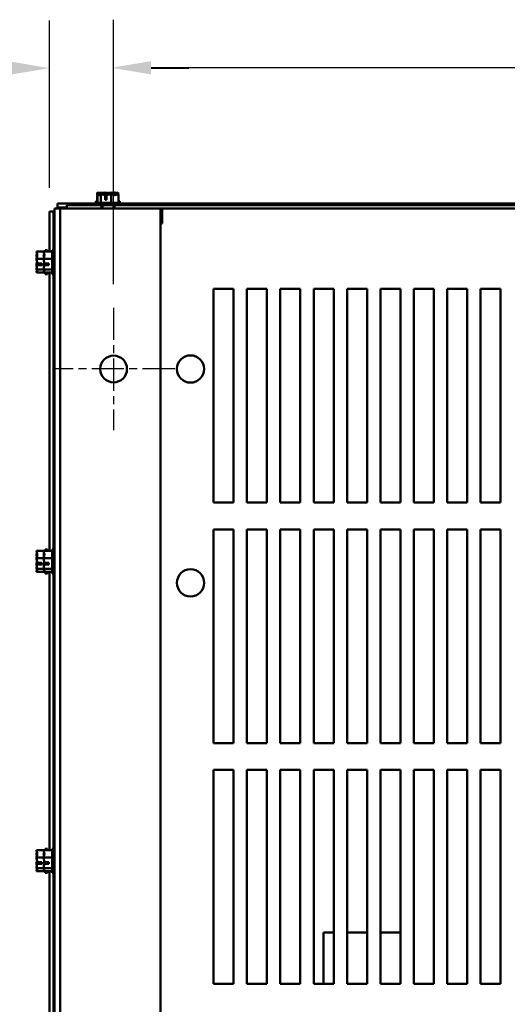
# Model space of a CAD drawing. Units: inches. Extents: x 4 to 154, y 2 to 120.
# Drawn here: x 17 to 26, y 20 to 39 of the extents above; entities that cross this region are included whole.
import ezdxf

# ---------------------------------------------------------------- set-up
doc = ezdxf.new("R2010")
doc.units = ezdxf.units.IN
doc.header["$LTSCALE"] = 7.142857
doc.header["$MEASUREMENT"] = 0
doc.linetypes.add('CHAIN', pattern=[0.7087, 0.4724, -0.0591, 0.1181, -0.0591])
for name, color, linetype, lineweight in [('Center Mark (ANSI)', 7, 'Continuous', 25), ('Dimension (ANSI)', 7, 'Continuous', 25), ('Visible (ANSI)', 7, 'Continuous', 50)]:
    doc.layers.add(name, color=color, linetype=linetype, lineweight=lineweight)
doc.styles.add('Note Text (ANSI)', font='tahoma.ttf')
doc.dimstyles.new('Default (ANSI)', dxfattribs={"dimscale": 7.142857, "dimtxt": 0.12, "dimasz": 0.098425, "dimexe": 0.125, "dimexo": 0.0625, "dimgap": 0.031496, "dimtad": 0, "dimtih": 1, "dimtoh": 1, "dimrnd": 1e-08, "dimzin": 0, "dimdsep": 46, "dimtxsty": 'Note Text (ANSI)', "dimcen": 0.09, "dimdle": 0.393701, "dimclrd": 256, "dimclre": 256, "dimclrt": 256, "dimadec": 0, "dimazin": 1, "dimtfac": 1, "dimtofl": 0, "dimtmove": 0, "dimatfit": 3, "dimfxl": 1, "dimtolj": 1, "dimtzin": 4, "dimlwd": -1, "dimlwe": -1, "dimarcsym": 0})

# ---------------------------------------------------------------- blocks, each defined once
blk = doc.blocks.new('*D29')
at = {"layer": 'Defpoints', "color": 0}
for p in [(44.877, 37.877), (18.877, 33.377), (44.877, 33.377)]:
    blk.add_point(p, dxfattribs=at)
at = {"layer": 'Dimension (ANSI)'}
for p, q in [((18.877, 33.824), (18.877, 38.769)), ((44.877, 33.824), (44.877, 38.769)), ((19.58, 37.877), (30.242, 37.877)), ((44.174, 37.877), (33.513, 37.877))]:
    blk.add_line(p, q, dxfattribs=at)
for points in [[(19.58, 37.994), (19.58, 37.759), (18.877, 37.877)], [(44.174, 37.994), (44.174, 37.759), (44.877, 37.877)]]:
    blk.add_solid(points, dxfattribs=at)
at = {"layer": 'Dimension (ANSI)', "insert": (30.467, 38.323), "char_height": 0.8571, "attachment_point": 1, "style": 'Note Text (ANSI)'}
blk.add_mtext('\\A1;26.00', dxfattribs=at)
blk = doc.blocks.new('*D31')
at = {"layer": 'Defpoints', "color": 0}
for p in [(18.877, 37.863), (17.677, 35.18), (18.877, 33.377)]:
    blk.add_point(p, dxfattribs=at)
at = {"layer": 'Dimension (ANSI)'}
for p, q in [((17.677, 35.626), (17.677, 38.756)), ((18.877, 33.824), (18.877, 38.756)), ((16.974, 37.863), (15.864, 37.863)), ((19.58, 37.863), (20.283, 37.863))]:
    blk.add_line(p, q, dxfattribs=at)
for points in [[(16.974, 37.981), (16.974, 37.746), (17.677, 37.863)], [(19.58, 37.981), (19.58, 37.746), (18.877, 37.863)]]:
    blk.add_solid(points, dxfattribs=at)
at = {"layer": 'Dimension (ANSI)', "insert": (13.529, 38.31), "char_height": 0.8571, "attachment_point": 1, "style": 'Note Text (ANSI)'}
blk.add_mtext('\\A1;1.20', dxfattribs=at)

msp = doc.modelspace()

# ---------------------------------------------------------------- linework, layer by layer
at = {"layer": 'Center Mark (ANSI)', "linetype": 'CHAIN', "ltscale": 0.177668}
for p, q in [((18.8773, 33.3772), (18.8773, 31.0915)), ((20.0202, 32.2343), (17.7345, 32.2343))]:
    msp.add_line(p, q, dxfattribs=at)
at = {"layer": 'Visible (ANSI)'}
for p, q in [((18.5752, 35.3743), (18.542, 35.3743)), ((18.542, 35.3743), (18.542, 35.3293)), ((18.5699, 35.5343), (18.5699, 35.3743)), ((18.5704, 35.5343), (18.5699, 35.5343)), ((18.5709, 35.5343), (18.5704, 35.5343)), ((18.5752, 35.5018), (18.5752, 35.3418)), ((18.5757, 35.5018), (18.5752, 35.5018)), ((18.5762, 35.5018), (18.5757, 35.5018)), ((18.6299, 35.5343), (18.6294, 35.5343)), ((18.6312, 35.5343), (18.6299, 35.5343)), ((18.6299, 35.5343), (18.6299, 35.5008)), ((18.6352, 35.5018), (18.6347, 35.5018)), ((18.6365, 35.5018), (18.6352, 35.5018)), ((18.6352, 35.5018), (18.6352, 35.3418)), ((18.7085, 35.5343), (18.7062, 35.5343)), ((18.7109, 35.5018), (18.7109, 35.5202)), ((18.7138, 35.5018), (18.7115, 35.5018)), ((18.712, 35.5043), (18.712, 35.5018)), ((18.7162, 35.4018), (18.7162, 35.4877)), ((18.7439, 35.4018), (18.7162, 35.4018)), ((18.7173, 35.4718), (18.7173, 35.4418)), ((18.7173, 35.4418), (18.7439, 35.4418)), ((18.7386, 35.5192), (18.7386, 35.4996)), ((18.7439, 35.4867), (18.7439, 35.4018)), ((18.8269, 35.5343), (18.8256, 35.5343)), ((18.8279, 35.5343), (18.8269, 35.5343)), ((18.8269, 35.5343), (18.8269, 35.5018)), ((18.8322, 35.5018), (18.8309, 35.5018)), ((18.8332, 35.5018), (18.8322, 35.5018)), ((18.8322, 35.5018), (18.8322, 35.3418)), ((18.9046, 35.5343), (18.9028, 35.5343)), ((18.9099, 35.5018), (18.9081, 35.5018)), ((18.9641, 35.5343), (18.9632, 35.5343)), ((18.9641, 35.5343), (18.9641, 35.5017)), ((18.9694, 35.5018), (18.9685, 35.5018)), ((18.9694, 35.5018), (18.9694, 35.3418)), ((18.992, 35.3743), (18.9694, 35.3743)), ((18.992, 35.3743), (18.992, 35.3418)), ((17.7723, 35.2343), (17.7723, 5.2343)), ((17.8773, 35.2343), (17.7723, 35.2343)), ((17.8264, 35.3293), (17.8264, 35.2546)), ((17.8264, 35.3293), (18.5473, 35.3293)), ((17.8264, 35.2546), (17.8264, 35.2343)), ((17.8264, 35.2546), (18.0023, 35.2546)), ((18.1537, 35.2343), (17.8773, 35.2343)), ((17.8773, 5.2343), (17.8773, 35.2343)), ((18.6533, 35.2968), (18.0023, 35.2968)), ((18.0023, 35.2968), (18.0023, 35.2343)), ((18.1537, 35.2343), (19.7573, 35.2343)), ((18.1747, 35.3018), (18.1747, 35.2968)), ((18.5473, 35.3018), (18.1747, 35.3018)), ((18.9973, 35.3418), (18.5473, 35.3418)), ((18.5473, 35.3418), (18.5473, 35.2968)), ((18.8913, 35.2968), (18.6533, 35.2968)), ((18.6533, 35.2343), (18.6533, 35.2968)), ((18.6688, 35.2343), (18.6688, 35.2968)), ((18.8758, 35.2343), (18.8758, 35.2968)), ((31.7583, 35.2968), (18.8913, 35.2968)), ((18.8913, 35.2968), (18.8913, 35.2343)), ((18.9973, 35.3418), (18.9973, 35.2968)), ((18.9973, 35.3293), (30.5597, 35.3293)), ((22.1747, 35.3018), (18.9973, 35.3018)), ((19.7573, 5.2343), (19.7573, 35.2343)), ((19.7573, 35.2343), (31.7583, 35.2343)), ((19.7723, 35.2343), (19.7723, 35.1293)), ((19.7823, 35.2343), (19.7823, 35.2124)), ((19.7823, 35.2124), (19.7823, 34.9543)), ((19.7873, 35.2343), (19.7873, 34.9579)), ((22.1747, 35.3018), (22.1747, 35.2968)), ((17.7517, 35.1799), (17.677, 35.1799)), ((17.677, 35.1799), (17.677, 34.4314)), ((17.7723, 35.1799), (17.7517, 35.1799)), ((17.7517, 34.4593), (17.7517, 35.1799)), ((19.7573, 35.1293), (19.7723, 35.1293)), ((19.7873, 34.9543), (19.7573, 34.9543)), ((19.7873, 34.9579), (19.7873, 34.9543)), ((17.5926, 34.4593), (17.5926, 34.4314)), ((17.5926, 34.4593), (17.6376, 34.4593)), ((17.6376, 34.4593), (17.6376, 34.4314)), ((17.7273, 34.4593), (17.7273, 34.0093)), ((17.7273, 34.4593), (17.7723, 34.4593)), ((17.4326, 34.4314), (17.4326, 34.4305)), ((17.4326, 34.4314), (17.5673, 34.4314)), ((17.4326, 34.3719), (17.4326, 34.3701)), ((17.4326, 34.2952), (17.4326, 34.2942)), ((17.4326, 34.2942), (17.4326, 34.2929)), ((17.4326, 34.2942), (17.5673, 34.2942)), ((17.5673, 34.4314), (17.5673, 34.4305)), ((17.5673, 34.4314), (17.7273, 34.4314)), ((17.5673, 34.3719), (17.5673, 34.3701)), ((17.5673, 34.2952), (17.5673, 34.2942)), ((17.5673, 34.2942), (17.5673, 34.2929)), ((17.5673, 34.2942), (17.7273, 34.2942)), ((17.4326, 34.1758), (17.4326, 34.1735)), ((17.4326, 34.0985), (17.4326, 34.0971)), ((17.4326, 34.0971), (17.4326, 34.0967)), ((17.4326, 34.0971), (17.5673, 34.0971)), ((17.5326, 34.1782), (17.4468, 34.1782)), ((17.4478, 34.2059), (17.5326, 34.2059)), ((17.4626, 34.1792), (17.4926, 34.1792)), ((17.4926, 34.1792), (17.4926, 34.2059)), ((17.5326, 34.2059), (17.5326, 34.1782)), ((17.5673, 34.1758), (17.5673, 34.1735)), ((17.5673, 34.0985), (17.5673, 34.0971)), ((17.5673, 34.0971), (17.5673, 34.0967)), ((17.5673, 34.0971), (17.7273, 34.0971)), ((17.6673, 34.1782), (17.5815, 34.1782)), ((17.5825, 34.2059), (17.6673, 34.2059)), ((17.5973, 34.1792), (17.6273, 34.1792)), ((17.6273, 34.1792), (17.6273, 34.2059)), ((17.6673, 34.2059), (17.6673, 34.1782)), ((17.4326, 34.0382), (17.4326, 34.0376)), ((17.4326, 34.0376), (17.4326, 34.0372)), ((17.4326, 34.0372), (17.5673, 34.0372)), ((17.5673, 34.0382), (17.5673, 34.0376)), ((17.5673, 34.0376), (17.5673, 34.0372)), ((17.5673, 34.0372), (17.7273, 34.0372)), ((17.5926, 34.0372), (17.5926, 34.0093)), ((17.5926, 34.0093), (17.6376, 34.0093)), ((17.6376, 34.0372), (17.6376, 34.0093)), ((17.677, 34.0372), (17.677, 28.8314)), ((17.7273, 34.0093), (17.7723, 34.0093)), ((17.7517, 28.8593), (17.7517, 34.0093)), ((20.7477, 33.734), (21.1223, 33.734)), ((20.7477, 29.7343), (20.7477, 33.734)), ((21.1223, 33.734), (21.1223, 29.7343)), ((21.3727, 33.734), (21.7473, 33.734)), ((21.3727, 29.7343), (21.3727, 33.734)), ((21.7473, 33.734), (21.7473, 29.7343)), ((21.9977, 33.734), (22.3723, 33.734)), ((21.9977, 29.7343), (21.9977, 33.734)), ((22.3723, 33.734), (22.3723, 29.7343)), ((22.6227, 29.7343), (22.6227, 33.734)), ((22.6227, 33.734), (22.9973, 33.734)), ((22.9973, 33.734), (22.9973, 29.7343)), ((23.2477, 33.734), (23.6223, 33.734)), ((23.2477, 29.7343), (23.2477, 33.734)), ((23.6223, 33.734), (23.6223, 29.7343)), ((23.8727, 33.734), (24.2473, 33.734)), ((23.8727, 29.7343), (23.8727, 33.734)), ((24.2473, 33.734), (24.2473, 29.7343)), ((24.4977, 33.734), (24.8723, 33.734)), ((24.4977, 29.7343), (24.4977, 33.734)), ((24.8723, 33.734), (24.8723, 29.7343)), ((25.1227, 33.734), (25.4973, 33.734)), ((25.1227, 29.7343), (25.1227, 33.734)), ((25.4973, 33.734), (25.4973, 29.7343)), ((25.7477, 33.734), (26.1223, 33.734)), ((25.7477, 29.7343), (25.7477, 33.734)), ((26.1223, 33.734), (26.1223, 29.7343)), ((21.1223, 29.7343), (20.7477, 29.7343)), ((21.7473, 29.7343), (21.3727, 29.7343)), ((22.3723, 29.7343), (21.9977, 29.7343)), ((22.9973, 29.7343), (22.6227, 29.7343)), ((23.6223, 29.7343), (23.2477, 29.7343)), ((24.2473, 29.7343), (23.8727, 29.7343)), ((24.8723, 29.7343), (24.4977, 29.7343)), ((25.4973, 29.7343), (25.1227, 29.7343)), ((26.1223, 29.7343), (25.7477, 29.7343)), ((20.7477, 29.234), (21.1223, 29.234)), ((20.7477, 25.2343), (20.7477, 29.234)), ((21.1223, 29.234), (21.1223, 25.2343)), ((21.3727, 29.234), (21.7473, 29.234)), ((21.3727, 25.2343), (21.3727, 29.234)), ((21.7473, 29.234), (21.7473, 25.2343)), ((21.9977, 29.234), (22.3723, 29.234)), ((21.9977, 25.2343), (21.9977, 29.234)), ((22.3723, 29.234), (22.3723, 25.2343)), ((22.6227, 25.2343), (22.6227, 29.234)), ((22.6227, 29.234), (22.9973, 29.234)), ((22.9973, 29.234), (22.9973, 25.2343)), ((23.2477, 29.234), (23.6223, 29.234)), ((23.2477, 25.2343), (23.2477, 29.234)), ((23.6223, 29.234), (23.6223, 25.2343)), ((23.8727, 29.234), (24.2473, 29.234)), ((23.8727, 25.2343), (23.8727, 29.234)), ((24.2473, 29.234), (24.2473, 25.2343)), ((24.4977, 29.234), (24.8723, 29.234)), ((24.4977, 25.2343), (24.4977, 29.234)), ((24.8723, 29.234), (24.8723, 25.2343)), ((25.1227, 29.234), (25.4973, 29.234)), ((25.1227, 25.2343), (25.1227, 29.234)), ((25.4973, 29.234), (25.4973, 25.2343)), ((25.7477, 29.234), (26.1223, 29.234)), ((25.7477, 25.2343), (25.7477, 29.234)), ((26.1223, 29.234), (26.1223, 25.2343)), ((17.4326, 28.8314), (17.4326, 28.8305)), ((17.4326, 28.8314), (17.5673, 28.8314)), ((17.4326, 28.7719), (17.4326, 28.7701)), ((17.5673, 28.8314), (17.5673, 28.8305)), ((17.5673, 28.8314), (17.7273, 28.8314)), ((17.5673, 28.7719), (17.5673, 28.7701)), ((17.5926, 28.8593), (17.5926, 28.8314)), ((17.5926, 28.8593), (17.6376, 28.8593)), ((17.6376, 28.8593), (17.6376, 28.8314)), ((17.7273, 28.8593), (17.7273, 28.4093)), ((17.7273, 28.8593), (17.7723, 28.8593)), ((17.4326, 28.6952), (17.4326, 28.6942)), ((17.4326, 28.6942), (17.4326, 28.6929)), ((17.4326, 28.6942), (17.5673, 28.6942)), ((17.4326, 28.5758), (17.4326, 28.5735)), ((17.5326, 28.5782), (17.4468, 28.5782)), ((17.4478, 28.6059), (17.5326, 28.6059)), ((17.4626, 28.5792), (17.4926, 28.5792)), ((17.4926, 28.5792), (17.4926, 28.6059)), ((17.5326, 28.6059), (17.5326, 28.5782)), ((17.5673, 28.6952), (17.5673, 28.6942)), ((17.5673, 28.6942), (17.5673, 28.6929)), ((17.5673, 28.6942), (17.7273, 28.6942)), ((17.5673, 28.5758), (17.5673, 28.5735)), ((17.6673, 28.5782), (17.5815, 28.5782)), ((17.5825, 28.6059), (17.6673, 28.6059)), ((17.5973, 28.5792), (17.6273, 28.5792)), ((17.6273, 28.5792), (17.6273, 28.6059)), ((17.6673, 28.6059), (17.6673, 28.5782)), ((17.4326, 28.4985), (17.4326, 28.4971)), ((17.4326, 28.4971), (17.4326, 28.4967)), ((17.4326, 28.4971), (17.5673, 28.4971)), ((17.4326, 28.4382), (17.4326, 28.4376)), ((17.4326, 28.4376), (17.4326, 28.4372)), ((17.4326, 28.4372), (17.5673, 28.4372)), ((17.5673, 28.4985), (17.5673, 28.4971)), ((17.5673, 28.4971), (17.5673, 28.4967)), ((17.5673, 28.4971), (17.7273, 28.4971)), ((17.5673, 28.4382), (17.5673, 28.4376)), ((17.5673, 28.4376), (17.5673, 28.4372)), ((17.5673, 28.4372), (17.7273, 28.4372)), ((17.5926, 28.4372), (17.5926, 28.4093)), ((17.5926, 28.4093), (17.6376, 28.4093)), ((17.6376, 28.4372), (17.6376, 28.4093)), ((17.677, 28.4372), (17.677, 23.2314)), ((17.7273, 28.4093), (17.7723, 28.4093)), ((17.7517, 23.2593), (17.7517, 28.4093)), ((21.1223, 25.2343), (20.7477, 25.2343)), ((21.7473, 25.2343), (21.3727, 25.2343)), ((22.3723, 25.2343), (21.9977, 25.2343)), ((22.9973, 25.2343), (22.6227, 25.2343)), ((23.6223, 25.2343), (23.2477, 25.2343)), ((24.2473, 25.2343), (23.8727, 25.2343)), ((24.8723, 25.2343), (24.4977, 25.2343)), ((25.4973, 25.2343), (25.1227, 25.2343)), ((26.1223, 25.2343), (25.7477, 25.2343)), ((20.7477, 20.7343), (20.7477, 24.734)), ((20.7477, 24.734), (21.1223, 24.734)), ((21.1223, 24.734), (21.1223, 20.7343)), ((21.3727, 20.7343), (21.3727, 24.734)), ((21.3727, 24.734), (21.7473, 24.734)), ((21.7473, 24.734), (21.7473, 20.7343)), ((21.9977, 24.734), (22.3723, 24.734)), ((21.9977, 20.7343), (21.9977, 24.734)), ((22.3723, 24.734), (22.3723, 20.7343)), ((22.6227, 24.734), (22.9973, 24.734)), ((22.6227, 20.7343), (22.6227, 24.734)), ((22.9973, 24.734), (22.9973, 20.7343)), ((23.2477, 20.7343), (23.2477, 24.734)), ((23.2477, 24.734), (23.6223, 24.734)), ((23.6223, 24.734), (23.6223, 20.7343)), ((23.8727, 24.734), (24.2473, 24.734)), ((23.8727, 20.7343), (23.8727, 24.734)), ((24.2473, 24.734), (24.2473, 20.7343)), ((24.4977, 24.734), (24.8723, 24.734)), ((24.4977, 20.7343), (24.4977, 24.734)), ((24.8723, 24.734), (24.8723, 20.7343)), ((25.1227, 24.734), (25.4973, 24.734)), ((25.1227, 20.7343), (25.1227, 24.734)), ((25.4973, 24.734), (25.4973, 20.7343)), ((25.7477, 24.734), (26.1223, 24.734)), ((25.7477, 20.7343), (25.7477, 24.734)), ((26.1223, 24.734), (26.1223, 20.7343)), ((17.4326, 23.2314), (17.4326, 23.2305)), ((17.4326, 23.2314), (17.5673, 23.2314)), ((17.5673, 23.2314), (17.5673, 23.2305)), ((17.5673, 23.2314), (17.7273, 23.2314)), ((17.5926, 23.2593), (17.5926, 23.2314)), ((17.5926, 23.2593), (17.6376, 23.2593)), ((17.6376, 23.2593), (17.6376, 23.2314)), ((17.7273, 23.2593), (17.7273, 22.8093)), ((17.7273, 23.2593), (17.7723, 23.2593)), ((17.4326, 23.1719), (17.4326, 23.1701)), ((17.4326, 23.0952), (17.4326, 23.0942)), ((17.4326, 23.0942), (17.4326, 23.0929)), ((17.4326, 23.0942), (17.5673, 23.0942)), ((17.5673, 23.1719), (17.5673, 23.1701)), ((17.5673, 23.0952), (17.5673, 23.0942)), ((17.5673, 23.0942), (17.5673, 23.0929)), ((17.5673, 23.0942), (17.7273, 23.0942)), ((17.4326, 22.9758), (17.4326, 22.9735)), ((17.4326, 22.8985), (17.4326, 22.8971)), ((17.4326, 22.8971), (17.4326, 22.8967)), ((17.4326, 22.8971), (17.5673, 22.8971)), ((17.5326, 22.9782), (17.4468, 22.9782)), ((17.4478, 23.0059), (17.5326, 23.0059)), ((17.4626, 22.9792), (17.4926, 22.9792)), ((17.4926, 22.9792), (17.4926, 23.0059)), ((17.5326, 23.0059), (17.5326, 22.9782)), ((17.5673, 22.9758), (17.5673, 22.9735)), ((17.5673, 22.8985), (17.5673, 22.8971)), ((17.5673, 22.8971), (17.5673, 22.8967)), ((17.5673, 22.8971), (17.7273, 22.8971)), ((17.6673, 22.9782), (17.5815, 22.9782)), ((17.5825, 23.0059), (17.6673, 23.0059)), ((17.5973, 22.9792), (17.6273, 22.9792)), ((17.6273, 22.9792), (17.6273, 23.0059)), ((17.6673, 23.0059), (17.6673, 22.9782)), ((17.4326, 22.8382), (17.4326, 22.8376)), ((17.4326, 22.8376), (17.4326, 22.8372)), ((17.4326, 22.8372), (17.5673, 22.8372)), ((17.5673, 22.8382), (17.5673, 22.8376)), ((17.5673, 22.8376), (17.5673, 22.8372)), ((17.5673, 22.8372), (17.7273, 22.8372)), ((17.5926, 22.8372), (17.5926, 22.8093)), ((17.5926, 22.8093), (17.6376, 22.8093)), ((17.6376, 22.8372), (17.6376, 22.8093)), ((17.677, 22.8372), (17.677, 17.6314)), ((17.7273, 22.8093), (17.7723, 22.8093)), ((17.7517, 17.6593), (17.7517, 22.8093)), ((22.8065, 21.6893), (22.9973, 21.6893)), ((22.8065, 21.6893), (22.8065, 20.7343)), ((23.2477, 21.6893), (23.5665, 21.6893)), ((23.6223, 21.6893), (23.5665, 21.6893)), ((24.2473, 21.6893), (23.8727, 21.6893)), ((21.1223, 20.7343), (20.7477, 20.7343)), ((21.7473, 20.7343), (21.3727, 20.7343)), ((22.3723, 20.7343), (21.9977, 20.7343)), ((22.9973, 20.7343), (22.6227, 20.7343)), ((23.6223, 20.7343), (23.2477, 20.7343)), ((24.2473, 20.7343), (23.8727, 20.7343)), ((24.8723, 20.7343), (24.4977, 20.7343)), ((25.4973, 20.7343), (25.1227, 20.7343)), ((26.1223, 20.7343), (25.7477, 20.7343))]:
    msp.add_line(p, q, dxfattribs=at)
for centre, radius in [((18.8773, 32.2343), 0.25), ((20.3173, 32.2343), 0.255), ((20.3176, 28.2343), 0.255)]:
    msp.add_circle(centre, radius, dxfattribs=at)
for points, knots in [([(18.5704, 35.5343), (18.5738, 35.5343), (18.5778, 35.5324), (18.5871, 35.5261), (18.5939, 35.5186), (18.5999, 35.5186), (18.6059, 35.5186), (18.6127, 35.5261), (18.622, 35.5324), (18.626, 35.5343), (18.6294, 35.5343)], [-0.24190118, -0.24190118, -0.24190118, -0.24190118, -0.1540153, -0.1540153, 0, 0, 0, 0.1540153, 0.1540153, 0.24190118, 0.24190118, 0.24190118, 0.24190118]), ([(18.6116, 35.5247), (18.6062, 35.5266), (18.6008, 35.5286), (18.588, 35.5324), (18.5787, 35.5343), (18.5709, 35.5343)], [0.0959719, 0.0959719, 0.0959719, 0.0959719, 0.1540153, 0.1540153, 0.24190118, 0.24190118, 0.24190118, 0.24190118]), ([(18.5757, 35.5018), (18.5791, 35.5018), (18.5831, 35.4999), (18.5924, 35.4936), (18.5992, 35.4861), (18.6052, 35.4861), (18.6112, 35.4861), (18.618, 35.4936), (18.6273, 35.4999), (18.6313, 35.5018), (18.6347, 35.5018)], [-0.24190118, -0.24190118, -0.24190118, -0.24190118, -0.1540153, -0.1540153, 0, 0, 0, 0.1540153, 0.1540153, 0.24190118, 0.24190118, 0.24190118, 0.24190118]), ([(18.6169, 35.4922), (18.6115, 35.4941), (18.6061, 35.4961), (18.5933, 35.4999), (18.584, 35.5018), (18.5762, 35.5018)], [0.0959719, 0.0959719, 0.0959719, 0.0959719, 0.1540153, 0.1540153, 0.24190118, 0.24190118, 0.24190118, 0.24190118]), ([(18.6312, 35.5343), (18.6425, 35.5343), (18.6558, 35.5324), (18.6806, 35.5272), (18.696, 35.5227), (18.7109, 35.5202)], [-0.24190118, -0.24190118, -0.24190118, -0.24190118, -0.1540153, -0.1540153, -0.04419905, -0.04419905, -0.04419905, -0.04419905]), ([(18.6365, 35.5018), (18.6478, 35.5018), (18.6611, 35.4999), (18.6859, 35.4947), (18.7013, 35.4902), (18.7162, 35.4877)], [-0.24190118, -0.24190118, -0.24190118, -0.24190118, -0.1540153, -0.1540153, -0.04419905, -0.04419905, -0.04419905, -0.04419905]), ([(18.7062, 35.5343), (18.6983, 35.5343), (18.689, 35.5324), (18.6794, 35.5295), (18.6774, 35.5289), (18.6754, 35.5282)], [-0.24190118, -0.24190118, -0.24190118, -0.24190118, -0.1540153, -0.1540153, -0.13178985, -0.13178985, -0.13178985, -0.13178985]), ([(18.7115, 35.5018), (18.7036, 35.5018), (18.6943, 35.4999), (18.6847, 35.497), (18.6827, 35.4964), (18.6807, 35.4957)], [-0.24190118, -0.24190118, -0.24190118, -0.24190118, -0.1540153, -0.1540153, -0.13178985, -0.13178985, -0.13178985, -0.13178985]), ([(18.767, 35.5247), (18.7591, 35.5266), (18.7514, 35.5286), (18.7331, 35.5324), (18.7197, 35.5343), (18.7085, 35.5343)], [0.09597357, 0.09597357, 0.09597357, 0.09597357, 0.1540153, 0.1540153, 0.24190118, 0.24190118, 0.24190118, 0.24190118]), ([(18.7109, 35.5202), (18.7111, 35.5187), (18.7113, 35.5172), (18.7117, 35.5124), (18.712, 35.508), (18.712, 35.5043)], [0.185900326, 0.185900326, 0.185900326, 0.185900326, 0.197850693, 0.197850693, 0.226030344, 0.226030344, 0.226030344, 0.226030344]), ([(18.7723, 35.4922), (18.7644, 35.4941), (18.7567, 35.4961), (18.7384, 35.4999), (18.725, 35.5018), (18.7138, 35.5018)], [0.09597357, 0.09597357, 0.09597357, 0.09597357, 0.1540153, 0.1540153, 0.24190118, 0.24190118, 0.24190118, 0.24190118]), ([(18.7162, 35.4877), (18.7164, 35.4862), (18.7166, 35.4847), (18.717, 35.4799), (18.7173, 35.4755), (18.7173, 35.4718)], [0.185900326, 0.185900326, 0.185900326, 0.185900326, 0.197850693, 0.197850693, 0.226030344, 0.226030344, 0.226030344, 0.226030344]), ([(18.7386, 35.5192), (18.7556, 35.521), (18.7739, 35.5268), (18.801, 35.5324), (18.8143, 35.5343), (18.8256, 35.5343)], [0.02598009, 0.02598009, 0.02598009, 0.02598009, 0.1540153, 0.1540153, 0.24190118, 0.24190118, 0.24190118, 0.24190118]), ([(18.7439, 35.4867), (18.7609, 35.4885), (18.7792, 35.4943), (18.8063, 35.4999), (18.8196, 35.5018), (18.8309, 35.5018)], [0.02598009, 0.02598009, 0.02598009, 0.02598009, 0.1540153, 0.1540153, 0.24190118, 0.24190118, 0.24190118, 0.24190118]), ([(18.8279, 35.5343), (18.8357, 35.5343), (18.845, 35.5324), (18.8661, 35.5261), (18.8818, 35.5186), (18.8955, 35.5186), (18.9093, 35.5186), (18.9249, 35.5261), (18.946, 35.5324), (18.9553, 35.5343), (18.9632, 35.5343)], [-0.24190118, -0.24190118, -0.24190118, -0.24190118, -0.1540153, -0.1540153, 0, 0, 0, 0.1540153, 0.1540153, 0.24190118, 0.24190118, 0.24190118, 0.24190118]), ([(18.8332, 35.5018), (18.841, 35.5018), (18.8503, 35.4999), (18.8714, 35.4936), (18.8871, 35.4861), (18.9008, 35.4861), (18.9146, 35.4861), (18.9302, 35.4936), (18.9513, 35.4999), (18.9606, 35.5018), (18.9685, 35.5018)], [-0.24190118, -0.24190118, -0.24190118, -0.24190118, -0.1540153, -0.1540153, 0, 0, 0, 0.1540153, 0.1540153, 0.24190118, 0.24190118, 0.24190118, 0.24190118]), ([(18.9028, 35.5343), (18.8916, 35.5343), (18.8782, 35.5324), (18.8644, 35.5295), (18.8616, 35.5289), (18.8587, 35.5282)], [-0.24190118, -0.24190118, -0.24190118, -0.24190118, -0.1540153, -0.1540153, -0.13178917, -0.13178917, -0.13178917, -0.13178917]), ([(18.9081, 35.5018), (18.8969, 35.5018), (18.8835, 35.4999), (18.8697, 35.497), (18.8669, 35.4964), (18.864, 35.4957)], [-0.24190118, -0.24190118, -0.24190118, -0.24190118, -0.1540153, -0.1540153, -0.13178917, -0.13178917, -0.13178917, -0.13178917]), ([(18.9224, 35.5247), (18.92, 35.5266), (18.9177, 35.5286), (18.9121, 35.5324), (18.908, 35.5343), (18.9046, 35.5343)], [0.0959719, 0.0959719, 0.0959719, 0.0959719, 0.1540153, 0.1540153, 0.24190118, 0.24190118, 0.24190118, 0.24190118]), ([(18.9277, 35.4922), (18.9253, 35.4941), (18.923, 35.4961), (18.9174, 35.4999), (18.9133, 35.5018), (18.9099, 35.5018)], [0.0959719, 0.0959719, 0.0959719, 0.0959719, 0.1540153, 0.1540153, 0.24190118, 0.24190118, 0.24190118, 0.24190118]), ([(17.4326, 34.2952), (17.4326, 34.303), (17.4346, 34.3123), (17.4409, 34.3334), (17.4483, 34.3491), (17.4483, 34.3628), (17.4483, 34.3765), (17.4409, 34.3922), (17.4346, 34.4133), (17.4326, 34.4226), (17.4326, 34.4305)], [-0.24190118, -0.24190118, -0.24190118, -0.24190118, -0.1540153, -0.1540153, 0, 0, 0, 0.1540153, 0.1540153, 0.24190118, 0.24190118, 0.24190118, 0.24190118]), ([(17.4423, 34.3897), (17.4404, 34.3873), (17.4384, 34.385), (17.4346, 34.3794), (17.4326, 34.3753), (17.4326, 34.3719)], [0.0959719, 0.0959719, 0.0959719, 0.0959719, 0.1540153, 0.1540153, 0.24190118, 0.24190118, 0.24190118, 0.24190118]), ([(17.4326, 34.3701), (17.4326, 34.3589), (17.4346, 34.3455), (17.4374, 34.3317), (17.4381, 34.3288), (17.4388, 34.3259)], [-0.24190118, -0.24190118, -0.24190118, -0.24190118, -0.1540153, -0.1540153, -0.13178917, -0.13178917, -0.13178917, -0.13178917]), ([(17.4478, 34.2059), (17.446, 34.2229), (17.4402, 34.2412), (17.4346, 34.2682), (17.4326, 34.2816), (17.4326, 34.2929)], [0.02598009, 0.02598009, 0.02598009, 0.02598009, 0.1540153, 0.1540153, 0.24190118, 0.24190118, 0.24190118, 0.24190118]), ([(17.5673, 34.2952), (17.5673, 34.303), (17.5693, 34.3123), (17.5756, 34.3334), (17.583, 34.3491), (17.583, 34.3628), (17.583, 34.3765), (17.5756, 34.3922), (17.5693, 34.4133), (17.5673, 34.4226), (17.5673, 34.4305)], [-0.24190118, -0.24190118, -0.24190118, -0.24190118, -0.1540153, -0.1540153, 0, 0, 0, 0.1540153, 0.1540153, 0.24190118, 0.24190118, 0.24190118, 0.24190118]), ([(17.577, 34.3897), (17.5751, 34.3873), (17.5731, 34.385), (17.5693, 34.3794), (17.5673, 34.3753), (17.5673, 34.3719)], [0.0959719, 0.0959719, 0.0959719, 0.0959719, 0.1540153, 0.1540153, 0.24190118, 0.24190118, 0.24190118, 0.24190118]), ([(17.5673, 34.3701), (17.5673, 34.3589), (17.5693, 34.3455), (17.5721, 34.3317), (17.5728, 34.3288), (17.5735, 34.3259)], [-0.24190118, -0.24190118, -0.24190118, -0.24190118, -0.1540153, -0.1540153, -0.13178917, -0.13178917, -0.13178917, -0.13178917]), ([(17.5825, 34.2059), (17.5807, 34.2229), (17.5749, 34.2412), (17.5693, 34.2682), (17.5673, 34.2816), (17.5673, 34.2929)], [0.02598009, 0.02598009, 0.02598009, 0.02598009, 0.1540153, 0.1540153, 0.24190118, 0.24190118, 0.24190118, 0.24190118]), ([(17.4423, 34.2343), (17.4404, 34.2264), (17.4384, 34.2187), (17.4346, 34.2004), (17.4326, 34.187), (17.4326, 34.1758)], [0.09597357, 0.09597357, 0.09597357, 0.09597357, 0.1540153, 0.1540153, 0.24190118, 0.24190118, 0.24190118, 0.24190118]), ([(17.4326, 34.0985), (17.4326, 34.1097), (17.4346, 34.1231), (17.4397, 34.1479), (17.4443, 34.1633), (17.4468, 34.1782)], [-0.24190118, -0.24190118, -0.24190118, -0.24190118, -0.1540153, -0.1540153, -0.04419905, -0.04419905, -0.04419905, -0.04419905]), ([(17.4326, 34.1735), (17.4326, 34.1656), (17.4346, 34.1563), (17.4374, 34.1467), (17.4381, 34.1447), (17.4388, 34.1427)], [-0.24190118, -0.24190118, -0.24190118, -0.24190118, -0.1540153, -0.1540153, -0.13178985, -0.13178985, -0.13178985, -0.13178985]), ([(17.4326, 34.0376), (17.4326, 34.0411), (17.4346, 34.0451), (17.4409, 34.0544), (17.4483, 34.0612), (17.4483, 34.0672), (17.4483, 34.0732), (17.4409, 34.08), (17.4346, 34.0892), (17.4326, 34.0933), (17.4326, 34.0967)], [-0.24190118, -0.24190118, -0.24190118, -0.24190118, -0.1540153, -0.1540153, 0, 0, 0, 0.1540153, 0.1540153, 0.24190118, 0.24190118, 0.24190118, 0.24190118]), ([(17.4468, 34.1782), (17.4482, 34.1784), (17.4497, 34.1786), (17.4546, 34.179), (17.4589, 34.1792), (17.4626, 34.1792)], [0.185900326, 0.185900326, 0.185900326, 0.185900326, 0.197850693, 0.197850693, 0.226030344, 0.226030344, 0.226030344, 0.226030344]), ([(17.577, 34.2343), (17.5751, 34.2264), (17.5731, 34.2187), (17.5693, 34.2004), (17.5673, 34.187), (17.5673, 34.1758)], [0.09597357, 0.09597357, 0.09597357, 0.09597357, 0.1540153, 0.1540153, 0.24190118, 0.24190118, 0.24190118, 0.24190118]), ([(17.5673, 34.0985), (17.5673, 34.1097), (17.5693, 34.1231), (17.5744, 34.1479), (17.579, 34.1633), (17.5815, 34.1782)], [-0.24190118, -0.24190118, -0.24190118, -0.24190118, -0.1540153, -0.1540153, -0.04419905, -0.04419905, -0.04419905, -0.04419905]), ([(17.5673, 34.1735), (17.5673, 34.1656), (17.5693, 34.1563), (17.5721, 34.1467), (17.5728, 34.1447), (17.5735, 34.1427)], [-0.24190118, -0.24190118, -0.24190118, -0.24190118, -0.1540153, -0.1540153, -0.13178985, -0.13178985, -0.13178985, -0.13178985]), ([(17.5673, 34.0376), (17.5673, 34.0411), (17.5693, 34.0451), (17.5756, 34.0544), (17.583, 34.0612), (17.583, 34.0672), (17.583, 34.0732), (17.5756, 34.08), (17.5693, 34.0892), (17.5673, 34.0933), (17.5673, 34.0967)], [-0.24190118, -0.24190118, -0.24190118, -0.24190118, -0.1540153, -0.1540153, 0, 0, 0, 0.1540153, 0.1540153, 0.24190118, 0.24190118, 0.24190118, 0.24190118]), ([(17.5815, 34.1782), (17.5829, 34.1784), (17.5844, 34.1786), (17.5893, 34.179), (17.5936, 34.1792), (17.5973, 34.1792)], [0.185900326, 0.185900326, 0.185900326, 0.185900326, 0.197850693, 0.197850693, 0.226030344, 0.226030344, 0.226030344, 0.226030344]), ([(17.4423, 34.0789), (17.4404, 34.0734), (17.4384, 34.0681), (17.4346, 34.0553), (17.4326, 34.046), (17.4326, 34.0382)], [0.0959719, 0.0959719, 0.0959719, 0.0959719, 0.1540153, 0.1540153, 0.24190118, 0.24190118, 0.24190118, 0.24190118]), ([(17.577, 34.0789), (17.5751, 34.0734), (17.5731, 34.0681), (17.5693, 34.0553), (17.5673, 34.046), (17.5673, 34.0382)], [0.0959719, 0.0959719, 0.0959719, 0.0959719, 0.1540153, 0.1540153, 0.24190118, 0.24190118, 0.24190118, 0.24190118]), ([(17.4326, 28.6952), (17.4326, 28.703), (17.4346, 28.7123), (17.4409, 28.7334), (17.4483, 28.7491), (17.4483, 28.7628), (17.4483, 28.7765), (17.4409, 28.7922), (17.4346, 28.8133), (17.4326, 28.8226), (17.4326, 28.8305)], [-0.24190118, -0.24190118, -0.24190118, -0.24190118, -0.1540153, -0.1540153, 0, 0, 0, 0.1540153, 0.1540153, 0.24190118, 0.24190118, 0.24190118, 0.24190118]), ([(17.4423, 28.7897), (17.4404, 28.7873), (17.4384, 28.785), (17.4346, 28.7794), (17.4326, 28.7753), (17.4326, 28.7719)], [0.0959719, 0.0959719, 0.0959719, 0.0959719, 0.1540153, 0.1540153, 0.24190118, 0.24190118, 0.24190118, 0.24190118]), ([(17.4326, 28.7701), (17.4326, 28.7589), (17.4346, 28.7455), (17.4374, 28.7317), (17.4381, 28.7288), (17.4388, 28.7259)], [-0.24190118, -0.24190118, -0.24190118, -0.24190118, -0.1540153, -0.1540153, -0.13178917, -0.13178917, -0.13178917, -0.13178917]), ([(17.5673, 28.6952), (17.5673, 28.703), (17.5693, 28.7123), (17.5756, 28.7334), (17.583, 28.7491), (17.583, 28.7628), (17.583, 28.7765), (17.5756, 28.7922), (17.5693, 28.8133), (17.5673, 28.8226), (17.5673, 28.8305)], [-0.24190118, -0.24190118, -0.24190118, -0.24190118, -0.1540153, -0.1540153, 0, 0, 0, 0.1540153, 0.1540153, 0.24190118, 0.24190118, 0.24190118, 0.24190118]), ([(17.577, 28.7897), (17.5751, 28.7873), (17.5731, 28.785), (17.5693, 28.7794), (17.5673, 28.7753), (17.5673, 28.7719)], [0.0959719, 0.0959719, 0.0959719, 0.0959719, 0.1540153, 0.1540153, 0.24190118, 0.24190118, 0.24190118, 0.24190118]), ([(17.5673, 28.7701), (17.5673, 28.7589), (17.5693, 28.7455), (17.5721, 28.7317), (17.5728, 28.7288), (17.5735, 28.7259)], [-0.24190118, -0.24190118, -0.24190118, -0.24190118, -0.1540153, -0.1540153, -0.13178917, -0.13178917, -0.13178917, -0.13178917]), ([(17.4478, 28.6059), (17.446, 28.6229), (17.4402, 28.6412), (17.4346, 28.6682), (17.4326, 28.6816), (17.4326, 28.6929)], [0.02598009, 0.02598009, 0.02598009, 0.02598009, 0.1540153, 0.1540153, 0.24190118, 0.24190118, 0.24190118, 0.24190118]), ([(17.4423, 28.6343), (17.4404, 28.6264), (17.4384, 28.6187), (17.4346, 28.6004), (17.4326, 28.587), (17.4326, 28.5758)], [0.09597357, 0.09597357, 0.09597357, 0.09597357, 0.1540153, 0.1540153, 0.24190118, 0.24190118, 0.24190118, 0.24190118]), ([(17.4326, 28.4985), (17.4326, 28.5097), (17.4346, 28.5231), (17.4397, 28.5479), (17.4443, 28.5633), (17.4468, 28.5782)], [-0.24190118, -0.24190118, -0.24190118, -0.24190118, -0.1540153, -0.1540153, -0.04419905, -0.04419905, -0.04419905, -0.04419905]), ([(17.4326, 28.5735), (17.4326, 28.5656), (17.4346, 28.5563), (17.4374, 28.5467), (17.4381, 28.5447), (17.4388, 28.5427)], [-0.24190118, -0.24190118, -0.24190118, -0.24190118, -0.1540153, -0.1540153, -0.13178985, -0.13178985, -0.13178985, -0.13178985]), ([(17.4468, 28.5782), (17.4482, 28.5784), (17.4497, 28.5786), (17.4546, 28.579), (17.4589, 28.5792), (17.4626, 28.5792)], [0.185900326, 0.185900326, 0.185900326, 0.185900326, 0.197850693, 0.197850693, 0.226030344, 0.226030344, 0.226030344, 0.226030344]), ([(17.5825, 28.6059), (17.5807, 28.6229), (17.5749, 28.6412), (17.5693, 28.6682), (17.5673, 28.6816), (17.5673, 28.6929)], [0.02598009, 0.02598009, 0.02598009, 0.02598009, 0.1540153, 0.1540153, 0.24190118, 0.24190118, 0.24190118, 0.24190118]), ([(17.577, 28.6343), (17.5751, 28.6264), (17.5731, 28.6187), (17.5693, 28.6004), (17.5673, 28.587), (17.5673, 28.5758)], [0.09597357, 0.09597357, 0.09597357, 0.09597357, 0.1540153, 0.1540153, 0.24190118, 0.24190118, 0.24190118, 0.24190118]), ([(17.5673, 28.4985), (17.5673, 28.5097), (17.5693, 28.5231), (17.5744, 28.5479), (17.579, 28.5633), (17.5815, 28.5782)], [-0.24190118, -0.24190118, -0.24190118, -0.24190118, -0.1540153, -0.1540153, -0.04419905, -0.04419905, -0.04419905, -0.04419905]), ([(17.5673, 28.5735), (17.5673, 28.5656), (17.5693, 28.5563), (17.5721, 28.5467), (17.5728, 28.5447), (17.5735, 28.5427)], [-0.24190118, -0.24190118, -0.24190118, -0.24190118, -0.1540153, -0.1540153, -0.13178985, -0.13178985, -0.13178985, -0.13178985]), ([(17.5815, 28.5782), (17.5829, 28.5784), (17.5844, 28.5786), (17.5893, 28.579), (17.5936, 28.5792), (17.5973, 28.5792)], [0.185900326, 0.185900326, 0.185900326, 0.185900326, 0.197850693, 0.197850693, 0.226030344, 0.226030344, 0.226030344, 0.226030344]), ([(17.4326, 28.4376), (17.4326, 28.4411), (17.4346, 28.4451), (17.4409, 28.4544), (17.4483, 28.4612), (17.4483, 28.4672), (17.4483, 28.4732), (17.4409, 28.48), (17.4346, 28.4892), (17.4326, 28.4933), (17.4326, 28.4967)], [-0.24190118, -0.24190118, -0.24190118, -0.24190118, -0.1540153, -0.1540153, 0, 0, 0, 0.1540153, 0.1540153, 0.24190118, 0.24190118, 0.24190118, 0.24190118]), ([(17.4423, 28.4789), (17.4404, 28.4734), (17.4384, 28.4681), (17.4346, 28.4553), (17.4326, 28.446), (17.4326, 28.4382)], [0.0959719, 0.0959719, 0.0959719, 0.0959719, 0.1540153, 0.1540153, 0.24190118, 0.24190118, 0.24190118, 0.24190118]), ([(17.5673, 28.4376), (17.5673, 28.4411), (17.5693, 28.4451), (17.5756, 28.4544), (17.583, 28.4612), (17.583, 28.4672), (17.583, 28.4732), (17.5756, 28.48), (17.5693, 28.4892), (17.5673, 28.4933), (17.5673, 28.4967)], [-0.24190118, -0.24190118, -0.24190118, -0.24190118, -0.1540153, -0.1540153, 0, 0, 0, 0.1540153, 0.1540153, 0.24190118, 0.24190118, 0.24190118, 0.24190118]), ([(17.577, 28.4789), (17.5751, 28.4734), (17.5731, 28.4681), (17.5693, 28.4553), (17.5673, 28.446), (17.5673, 28.4382)], [0.0959719, 0.0959719, 0.0959719, 0.0959719, 0.1540153, 0.1540153, 0.24190118, 0.24190118, 0.24190118, 0.24190118]), ([(17.4326, 23.0952), (17.4326, 23.103), (17.4346, 23.1123), (17.4409, 23.1334), (17.4483, 23.1491), (17.4483, 23.1628), (17.4483, 23.1765), (17.4409, 23.1922), (17.4346, 23.2133), (17.4326, 23.2226), (17.4326, 23.2305)], [-0.24190118, -0.24190118, -0.24190118, -0.24190118, -0.1540153, -0.1540153, 0, 0, 0, 0.1540153, 0.1540153, 0.24190118, 0.24190118, 0.24190118, 0.24190118]), ([(17.5673, 23.0952), (17.5673, 23.103), (17.5693, 23.1123), (17.5756, 23.1334), (17.583, 23.1491), (17.583, 23.1628), (17.583, 23.1765), (17.5756, 23.1922), (17.5693, 23.2133), (17.5673, 23.2226), (17.5673, 23.2305)], [-0.24190118, -0.24190118, -0.24190118, -0.24190118, -0.1540153, -0.1540153, 0, 0, 0, 0.1540153, 0.1540153, 0.24190118, 0.24190118, 0.24190118, 0.24190118]), ([(17.4423, 23.1897), (17.4404, 23.1873), (17.4384, 23.185), (17.4346, 23.1794), (17.4326, 23.1753), (17.4326, 23.1719)], [0.0959719, 0.0959719, 0.0959719, 0.0959719, 0.1540153, 0.1540153, 0.24190118, 0.24190118, 0.24190118, 0.24190118]), ([(17.4326, 23.1701), (17.4326, 23.1589), (17.4346, 23.1455), (17.4374, 23.1317), (17.4381, 23.1288), (17.4388, 23.1259)], [-0.24190118, -0.24190118, -0.24190118, -0.24190118, -0.1540153, -0.1540153, -0.13178917, -0.13178917, -0.13178917, -0.13178917]), ([(17.4478, 23.0059), (17.446, 23.0229), (17.4402, 23.0412), (17.4346, 23.0682), (17.4326, 23.0816), (17.4326, 23.0929)], [0.02598009, 0.02598009, 0.02598009, 0.02598009, 0.1540153, 0.1540153, 0.24190118, 0.24190118, 0.24190118, 0.24190118]), ([(17.4423, 23.0343), (17.4404, 23.0264), (17.4384, 23.0187), (17.4346, 23.0004), (17.4326, 22.987), (17.4326, 22.9758)], [0.09597357, 0.09597357, 0.09597357, 0.09597357, 0.1540153, 0.1540153, 0.24190118, 0.24190118, 0.24190118, 0.24190118]), ([(17.577, 23.1897), (17.5751, 23.1873), (17.5731, 23.185), (17.5693, 23.1794), (17.5673, 23.1753), (17.5673, 23.1719)], [0.0959719, 0.0959719, 0.0959719, 0.0959719, 0.1540153, 0.1540153, 0.24190118, 0.24190118, 0.24190118, 0.24190118]), ([(17.5673, 23.1701), (17.5673, 23.1589), (17.5693, 23.1455), (17.5721, 23.1317), (17.5728, 23.1288), (17.5735, 23.1259)], [-0.24190118, -0.24190118, -0.24190118, -0.24190118, -0.1540153, -0.1540153, -0.13178917, -0.13178917, -0.13178917, -0.13178917]), ([(17.5825, 23.0059), (17.5807, 23.0229), (17.5749, 23.0412), (17.5693, 23.0682), (17.5673, 23.0816), (17.5673, 23.0929)], [0.02598009, 0.02598009, 0.02598009, 0.02598009, 0.1540153, 0.1540153, 0.24190118, 0.24190118, 0.24190118, 0.24190118]), ([(17.577, 23.0343), (17.5751, 23.0264), (17.5731, 23.0187), (17.5693, 23.0004), (17.5673, 22.987), (17.5673, 22.9758)], [0.09597357, 0.09597357, 0.09597357, 0.09597357, 0.1540153, 0.1540153, 0.24190118, 0.24190118, 0.24190118, 0.24190118]), ([(17.4326, 22.8985), (17.4326, 22.9097), (17.4346, 22.9231), (17.4397, 22.9479), (17.4443, 22.9633), (17.4468, 22.9782)], [-0.24190118, -0.24190118, -0.24190118, -0.24190118, -0.1540153, -0.1540153, -0.04419905, -0.04419905, -0.04419905, -0.04419905]), ([(17.4326, 22.9735), (17.4326, 22.9656), (17.4346, 22.9563), (17.4374, 22.9467), (17.4381, 22.9447), (17.4388, 22.9427)], [-0.24190118, -0.24190118, -0.24190118, -0.24190118, -0.1540153, -0.1540153, -0.13178985, -0.13178985, -0.13178985, -0.13178985]), ([(17.4326, 22.8376), (17.4326, 22.8411), (17.4346, 22.8451), (17.4409, 22.8544), (17.4483, 22.8612), (17.4483, 22.8672), (17.4483, 22.8732), (17.4409, 22.88), (17.4346, 22.8892), (17.4326, 22.8933), (17.4326, 22.8967)], [-0.24190118, -0.24190118, -0.24190118, -0.24190118, -0.1540153, -0.1540153, 0, 0, 0, 0.1540153, 0.1540153, 0.24190118, 0.24190118, 0.24190118, 0.24190118]), ([(17.4423, 22.8789), (17.4404, 22.8734), (17.4384, 22.8681), (17.4346, 22.8553), (17.4326, 22.846), (17.4326, 22.8382)], [0.0959719, 0.0959719, 0.0959719, 0.0959719, 0.1540153, 0.1540153, 0.24190118, 0.24190118, 0.24190118, 0.24190118]), ([(17.4468, 22.9782), (17.4482, 22.9784), (17.4497, 22.9786), (17.4546, 22.979), (17.4589, 22.9792), (17.4626, 22.9792)], [0.185900326, 0.185900326, 0.185900326, 0.185900326, 0.197850693, 0.197850693, 0.226030344, 0.226030344, 0.226030344, 0.226030344]), ([(17.5673, 22.8985), (17.5673, 22.9097), (17.5693, 22.9231), (17.5744, 22.9479), (17.579, 22.9633), (17.5815, 22.9782)], [-0.24190118, -0.24190118, -0.24190118, -0.24190118, -0.1540153, -0.1540153, -0.04419905, -0.04419905, -0.04419905, -0.04419905]), ([(17.5673, 22.9735), (17.5673, 22.9656), (17.5693, 22.9563), (17.5721, 22.9467), (17.5728, 22.9447), (17.5735, 22.9427)], [-0.24190118, -0.24190118, -0.24190118, -0.24190118, -0.1540153, -0.1540153, -0.13178985, -0.13178985, -0.13178985, -0.13178985]), ([(17.5673, 22.8376), (17.5673, 22.8411), (17.5693, 22.8451), (17.5756, 22.8544), (17.583, 22.8612), (17.583, 22.8672), (17.583, 22.8732), (17.5756, 22.88), (17.5693, 22.8892), (17.5673, 22.8933), (17.5673, 22.8967)], [-0.24190118, -0.24190118, -0.24190118, -0.24190118, -0.1540153, -0.1540153, 0, 0, 0, 0.1540153, 0.1540153, 0.24190118, 0.24190118, 0.24190118, 0.24190118]), ([(17.577, 22.8789), (17.5751, 22.8734), (17.5731, 22.8681), (17.5693, 22.8553), (17.5673, 22.846), (17.5673, 22.8382)], [0.0959719, 0.0959719, 0.0959719, 0.0959719, 0.1540153, 0.1540153, 0.24190118, 0.24190118, 0.24190118, 0.24190118]), ([(17.5815, 22.9782), (17.5829, 22.9784), (17.5844, 22.9786), (17.5893, 22.979), (17.5936, 22.9792), (17.5973, 22.9792)], [0.185900326, 0.185900326, 0.185900326, 0.185900326, 0.197850693, 0.197850693, 0.226030344, 0.226030344, 0.226030344, 0.226030344])]:
    msp.add_open_spline(points, degree=3, knots=knots, dxfattribs=at)

# ---------------------------------------------------------------- dimensions: what is measured, and where the dimension line sits
at = {"layer": 'Dimension (ANSI)'}
for base, p1, p2, picture, middle in [((18.8773, 37.8635), (17.677, 35.1799), (18.8773, 33.3772), '*D31', (14.5841, 37.8635)), ((44.8773, 37.8766), (18.8773, 33.3772), (44.8773, 33.3772), '*D29', (31.8773, 37.8766))]:
    dim = msp.add_linear_dim(base=base, p1=p1, p2=p2, angle=180, dimstyle='Default (ANSI)', override={"dimgap": 0.031496, "dimtih": 0, "dimtoh": 0, "dimdec": 2, "dimtol": 0, "dimlim": 0, "dimtp": 0, "dimtm": 0, "dimtdec": 2, "dimatfit": 1}, dxfattribs=at)
    dim.commit()
    dim.dimension.update_dxf_attribs({"geometry": picture, "text_midpoint": middle, "dimtype": 160})

doc.saveas('drawing.dxf')
